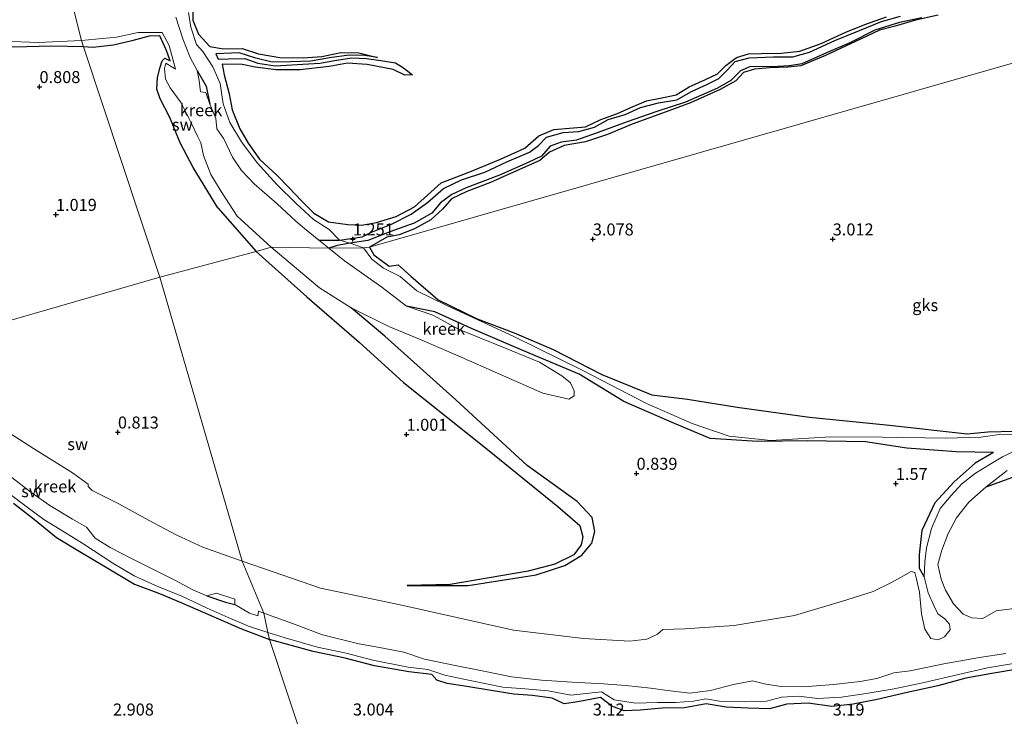
# Model space of a CAD drawing. Units: metres. Extents: x 64714 to 70008, y 371525 to 375003.
# Drawn here: x 68581 to 68786, y 372251 to 372396 of the extents above; entities that cross this region are included whole.
import ezdxf
from ezdxf.enums import TextEntityAlignment as Align

# ---------------------------------------------------------------- set-up
doc = ezdxf.new("R2010")
doc.units = ezdxf.units.M
doc.layers.get('0').update_dxf_attribs({"lineweight": 25})
for name, color, linetype in [('B-ME-GW-GRONDWERKLIJN-L-B1', 10, 'Continuous'), ('B-ME-GW-HOOGTEPUNT-S-B1', 10, 'Continuous'), ('B-ME-OG-BREUK-L-B1', 10, 'Continuous')]:
    doc.layers.add(name, color=color, linetype=linetype)
for name, color, linetype, lineweight in [('B-ME-IE-GRONDWERKLIJN-GROND_NIETINGERICHT-GV-B6', 253, 'Continuous', 18), ('B-ME-IE-HULPGEOMETRIE-L-B1', 53, 'Continuous', 18), ('B-ME-OG-WATER-GV-B6', 153, 'Continuous', 18)]:
    doc.layers.add(name, color=color, linetype=linetype, lineweight=lineweight)
doc.styles.add('NLCS-ISO', font='NLCS-ISO.TTF')

# ---------------------------------------------------------------- blocks, each defined once
blk = doc.blocks.new('hoogtepunt')
for p, q in [((-0.5, 0), (0.5, 0)), ((0, 0.5), (0, -0.5))]:
    blk.add_line(p, q)

msp = doc.modelspace()

# ---------------------------------------------------------------- linework, layer by layer
at = {"layer": 'B-ME-GW-GRONDWERKLIJN-L-B1'}
for p, q in [((68621.424, 372388.617, 2.774), (68621.911, 372387.468, 2.774)), ((68621.859, 372356.5, 1.223), (68629.817, 372347.429, 1.223))]:
    msp.add_line(p, q, dxfattribs=at)
for points in [[(68616.644, 372397.424, 3.452), (68616.617, 372395.65, 3.452), (68617.791, 372392.691, 3.468), (68620.173, 372390.115, 3.496), (68623.011, 372389.621, 3.492), (68626.9, 372389.745, 3.48), (68630.305, 372388.643, 3.476), (68634.735, 372387.87, 3.46), (68639.611, 372387.794, 3.46), (68643.541, 372388.035, 3.456), (68647.45, 372388.86, 3.389), (68651.199, 372388.837, 3.345), (68655.128, 372387.823, 2.925)], [(68771.943, 372396.641, 3.056), (68767.263, 372395.627, 3.048), (68763.006, 372394.397, 3.028), (68759.736, 372393.511, 3.032), (68754.756, 372391.158, 3.024), (68748.472, 372388.267, 3.028), (68743.33, 372386.084, 3.06), (68740.634, 372385.83, 3.052), (68736.884, 372385.664, 3.056), (68733.709, 372385.417, 3.068), (68731.372, 372384.711, 3.127), (68729.84, 372382.994, 3.151), (68726.526, 372381.149, 3.155), (68720.384, 372378.387, 3.143), (68714.507, 372376.227, 3.08), (68708.184, 372373.967, 3.127), (68703.043, 372371.78, 3.131), (68698.448, 372370.283, 3.159), (68694.018, 372369.483, 3.222), (68690.999, 372368.136, 3.294), (68688.949, 372366.398, 3.314), (68684.123, 372364.249, 3.318), (68678.655, 372361.831, 3.365), (68673.741, 372359.925, 3.369), (68670.521, 372358.427, 3.373), (68668.655, 372356.262, 3.385), (68666.247, 372354.063, 3.397), (68662.819, 372352.186, 3.425), (68659.627, 372350.914, 3.425), (68657.05, 372350.455, 3.413), (68653.478, 372348.324, 3.381)], [(68662.408, 372384.239, 2.885), (68660.789, 372384.197, 3.076), (68658.372, 372385.371, 3.278), (68652.937, 372386.368, 3.405), (68648.872, 372386.702, 3.445), (68645.037, 372385.951, 3.508), (68639.038, 372385.272, 3.619), (68634.016, 372385.283, 3.619), (68629.633, 372385.842, 3.643), (68626.896, 372386.417, 3.663), (68622.738, 372386.446, 3.651), (68623.136, 372384.255, 3.647), (68624.228, 372380.255, 3.603), (68624.861, 372376.948, 3.504), (68626.429, 372372.957, 3.496), (68628.173, 372370.023, 3.417), (68630.563, 372366.647, 3.294), (68634.198, 372363.291, 3.159), (68636.724, 372360.686, 3.135), (68639.259, 372358, 3.159), (68641.872, 372355.436, 3.111), (68644.917, 372353.587, 3.199), (68648.948, 372353.038, 3.191), (68651.788, 372352.936, 3.191), (68654.935, 372353.463, 3.044), (68659.003, 372354.71, 3.048), (68662.843, 372356.775, 3.072), (68665.549, 372359.164, 3.088), (68668.381, 372361.732, 3.08), (68674.347, 372364.016, 3.044), (68680.759, 372366.638, 2.976), (68685.863, 372368.988, 2.98), (68688.734, 372371.522, 2.984), (68691.884, 372372.844, 3.068), (68695.11, 372373.162, 3.04), (68698.451, 372373.376, 3.016), (68701.642, 372374.903, 3.004), (68705.15, 372376.193, 3.008), (68707.903, 372377.446, 3.008), (68711.178, 372378.803, 3.008), (68714.35, 372379.481, 3), (68717.35, 372380.078, 2.988), (68720.075, 372381.715, 2.98), (68723.485, 372383.27, 2.98), (68725.999, 372384.448, 2.98), (68727.717, 372386.152, 2.992), (68729.955, 372387.88, 3.064), (68732.452, 372388.584, 3.08), (68735.096, 372388.7, 3.091), (68739.266, 372388.774, 3.076), (68743.16, 372389.149, 3.044), (68747.616, 372390.776, 3.024), (68752.71, 372393.102, 2.988), (68756.686, 372394.711, 2.988), (68761.229, 372396.305, 2.988)], [(68593.851, 372390.087, 1.378), (68587.262, 372390.196, 1.374), (68579.319, 372389.984, 1.374), (68574.026, 372390.518, 1.322), (68568.236, 372390.313, 1.33), (68563.796, 372390.318, 1.294), (68557.678, 372390.119, 1.205), (68552.391, 372390.201, 1.116)], [(68621.859, 372356.5, 1.223), (68616.697, 372364.932, 1.405), (68613.963, 372370.082, 1.548), (68611.823, 372375.322, 1.691), (68609.797, 372379.256, 1.707), (68609.123, 372381.243, 1.6), (68609.265, 372383.699, 1.275), (68609.83, 372385.836, 1.179), (68610.246, 372387.17, 1.136), (68610.801, 372387.706, 1.136), (68611.935, 372387.168, 1.14), (68611.131, 372389.338, 1.144), (68609.744, 372392.35, 1.128), (68607.55, 372392.305, 1.112), (68603.933, 372391.335, 1.152), (68600.115, 372390.388, 1.199), (68595.772, 372389.9, 1.425), (68593.851, 372390.087, 1.378)], [(68629.817, 372347.429, 1.223), (68640.394, 372337.961, 1.181), (68651.315, 372328.533, 1.135), (68660.534, 372320.165, 1.006), (68677.973, 372306.282, 1.315), (68692.702, 372294.295, 1.385), (68697.284, 372290.384, 1.486), (68697.951, 372288.021, 1.486), (68697.594, 372286.336, 1.486), (68696.01, 372284.284, 1.486), (68692.11, 372282.337, 1.486), (68686.536, 372280.865, 1.403), (68670.263, 372278.078, 1.278), (68661.279, 372277.86, 1.047)], [(68653.478, 372348.324, 3.381), (68654.351, 372346.766, 3.376), (68657.52, 372344.402, 3.306), (68659.443, 372344.663, 3.31), (68662.083, 372342.297, 3.325), (68667.753, 372337.394, 3.314)], [(68667.753, 372337.394, 3.314), (68675.86, 372333.405, 3.1), (68683.617, 372330.523, 2.993), (68691.748, 372327.014, 2.961), (68701.848, 372321.802, 2.956), (68712.295, 372317.603, 2.915), (68719.715, 372316.655, 2.795), (68730.081, 372315, 2.772), (68745.16, 372312.928, 2.693), (68761.844, 372311.259, 2.531), (68778.047, 372309.437, 2.48), (68782.349, 372309.888, 2.448), (68787.792, 372310.028, 2.54), (68793.049, 372311.769, 2.619), (68796.868, 372312.826, 2.845)], [(68783.503, 372305.588, 1.565), (68779.679, 372303.337, 1.551), (68775.294, 372299.485, 1.514), (68771.291, 372295.084, 1.454), (68768.56, 372289.335, 1.334), (68768.018, 372284.326, 1.07), (68767.995, 372281.467, 0.793), (68769.076, 372279.67, 0.682)], [(68781.999, 372298.421, 0.571), (68790.569, 372301.535, 0.724), (68795.317, 372302.713, 0.876), (68805.58, 372303.371, 0.918), (68818.109, 372305.019, 0.941), (68824.315, 372305.244, 1.149), (68831.001, 372304.692, 1.278), (68839.154, 372304.295, 1.255), (68860.519, 372305.051, 0.955), (68872.105, 372305.881, 0.867)], [(68579.237, 372295.02, 3.107), (68583.613, 372291.607, 3.111), (68588.185, 372287.877, 3.127), (68593.296, 372284.836, 3.15), (68598.459, 372281.781, 3.169), (68604.467, 372278.11, 3.177), (68609.666, 372276.189, 3.177), (68614.48, 372274.184, 3.154), (68620.39, 372271.593, 3.13), (68626.762, 372268.863, 3.158), (68632.636, 372266.59, 3.169)], [(68788.504, 372260.441, 3.198), (68783.163, 372259.563, 3.198), (68777.751, 372258.553, 3.209), (68771.883, 372256.974, 3.256), (68765.523, 372255.595, 3.267), (68759.289, 372254.133, 3.275), (68754.269, 372253.173, 3.298), (68749.802, 372252.685, 3.298), (68744.892, 372253.372, 3.298), (68740.456, 372253.156, 3.302), (68736.835, 372252.187, 3.302), (68732.377, 372252.33, 3.279), (68727.783, 372252.505, 3.267), (68723.588, 372253.222, 3.256), (68719.135, 372252.36, 3.263), (68714.442, 372252.319, 3.267), (68709.865, 372251.885, 3.275), (68706.524, 372251.729, 3.275), (68703.95, 372252.741, 3.275), (68701.602, 372254.564, 3.252), (68696.889, 372253.636, 3.252), (68694.022, 372253.184, 3.26), (68691.535, 372254.379, 3.291), (68687.408, 372254.95, 3.26), (68683.548, 372255.211, 3.248), (68678.845, 372255.967, 3.349), (68673.769, 372256.794, 3.349), (68669.63, 372257.481, 3.291), (68667.48, 372258.174, 3.287), (68666.465, 372259.328, 3.267), (68661.658, 372259.887, 3.24), (68654.505, 372261.106, 3.252), (68648.372, 372262.693, 3.26), (68641.689, 372264.12, 3.26), (68632.636, 372266.59, 3.169)]]:
    msp.add_polyline3d(points, dxfattribs=at)
at = {"layer": 'B-ME-IE-GRONDWERKLIJN-GROND_NIETINGERICHT-GV-B6'}
for points in [[(68812.736, 372403.242, 2.123), (68813.67, 372393.995, 2.31), (68812.504, 372393.82, 3.167), (68653.478, 372348.324, 3.381), (68652.225, 372348.224, 2.076), (68649.446, 372349.191, 1.203), (68647.205, 372349.821, 1.036), (68645.019, 372352.047, 2.068), (68641.787, 372354.082, 2.108), (68638.17, 372357.443, 2.151), (68634.192, 372361.309, 2.155), (68630.073, 372365.919, 2.167), (68626.76, 372370.311, 2.167), (68624.355, 372374.292, 2.171), (68622.986, 372378.19, 2.171), (68622.312, 372382.445, 2.155), (68620.836, 372385.881, 2.04), (68618.711, 372389.076, 1.977), (68617.411, 372390.543, 1.929), (68616.232, 372394.144, 1.885), (68615.7, 372397.203, 1.866)], [(68615.7, 372397.203, 1.866), (68616.232, 372394.144, 1.885), (68617.411, 372390.543, 1.929), (68618.711, 372389.076, 1.977), (68620.836, 372385.881, 2.04), (68622.312, 372382.445, 2.155), (68622.986, 372378.19, 2.171), (68624.355, 372374.292, 2.171), (68626.76, 372370.311, 2.167), (68630.073, 372365.919, 2.167), (68634.192, 372361.309, 2.155), (68638.17, 372357.443, 2.151), (68641.787, 372354.082, 2.108), (68645.019, 372352.047, 2.068), (68647.205, 372349.821, 1.036), (68649.446, 372349.191, 1.203), (68652.225, 372348.224, 2.076), (68644.965, 372348.129, 0.66), (68642.911, 372349.791, 0.66), (68639.92, 372352.194, 0.66), (68638.12, 372353.725, 0.66), (68634.212, 372357.396, 0.66), (68629.404, 372361.567, 0.66), (68626.775, 372364.309, 0.66), (68624.924, 372367.065, 0.66), (68623.121, 372370.937, 0.66), (68621.619, 372373.015, 0.66), (68621.421, 372375.138, 0.66), (68620.185, 372378.126, 0.66), (68619.32, 372380.534, 0.66), (68618.211, 372380.671, 0.652), (68617.953, 372383.028, 0.644), (68617.553, 372385.153, 0.64), (68616.056, 372387.85, 0.616), (68614.55, 372391.739, 0.62), (68613.093, 372396.279, 0.564)], [(68555.287, 372396.413, 0.444), (68559.924, 372394.656, 0.444), (68565.288, 372392.799, 0.444), (68570.667, 372391.883, 0.444), (68577.137, 372391.225, 0.444), (68584.379, 372390.961, 0.444), (68593.405, 372391.373, 0.444)], [(68632.985, 372348.341, 0.659), (68629.817, 372347.429, 1.223), (68609.73, 372342.108, 1.024), (68593.851, 372390.087, 1.378), (68593.405, 372391.373, 0.444), (68600.702, 372392.057, 0.497), (68605.255, 372393.04, 0.497), (68610.212, 372393.084, 0.497), (68611.716, 372390.36, 0.529), (68613.027, 372385.425, 0.545), (68611.033, 372386.647, 0.564), (68610.756, 372385.582, 0.62), (68610.909, 372383.368, 0.616), (68611.89, 372381.495, 0.64), (68614.207, 372378.437, 0.644), (68616.202, 372374.346, 0.66), (68617.643, 372371.332, 0.66), (68618.297, 372370.044, 0.66), (68618.881, 372367.431, 0.66), (68620.377, 372363.49, 0.66), (68622.52, 372359.906, 0.66), (68625.896, 372354.819, 0.66), (68632.985, 372348.341, 0.659)], [(68788.355, 372309.231, 2.388), (68784.714, 372309.331, 2.374), (68780.892, 372308.736, 2.374), (68773.571, 372308.548, 2.342), (68760.401, 372308.752, 1.981), (68749.523, 372308.834, 1.856), (68737.117, 372308.08, 1.736), (68728.421, 372308.968, 1.565), (68720.707, 372311.618, 1.523), (68711.167, 372315.793, 1.602), (68697.886, 372322.654, 1.648), (68683.67, 372329.681, 1.713), (68669.419, 372336.253, 1.865), (68663.309, 372339.244, 1.97), (68659.838, 372342.23, 2.094), (68656.374, 372343.935, 2.074), (68653.957, 372345.82, 2.07), (68652.225, 372348.224, 2.076), (68653.478, 372348.324, 3.381), (68812.504, 372393.82, 3.167)], [(68593.405, 372391.373, 0.444), (68593.851, 372390.087, 1.378), (68609.73, 372342.108, 1.024), (68556.33, 372326.667, 0.484)], [(68788.58, 372306.218, 0.682), (68785.393, 372304.645, 0.682), (68782.974, 372303.187, 0.682), (68779.75, 372301.255, 0.682), (68776.904, 372299.069, 0.682), (68774.698, 372296.625, 0.682), (68772.366, 372293.879, 0.682), (68770.573, 372289.736, 0.682), (68769.562, 372285.707, 0.682), (68769.171, 372282.812, 0.682), (68769.076, 372279.67, 0.682), (68769.878, 372276.305, 0.682), (68771.107, 372273.705, 0.682), (68771.887, 372271.995, 0.682), (68773.336, 372270.948, 0.682), (68774.346, 372269.822, 0.682), (68774.451, 372268.629, 0.682), (68773.317, 372267.166, 0.682), (68771.964, 372266.516, 0.682), (68770.474, 372266.825, 0.682), (68769.181, 372268.771, 0.682), (68768.493, 372271.941, 0.682), (68768.08, 372276.478, 0.682), (68767.475, 372279.197, 0.682), (68767.129, 372280.593, 0.682), (68766.364, 372280.752, 0.682), (68762.391, 372278.556, 0.682), (68758.432, 372276.632, 0.682), (68752.968, 372274.859, 0.682), (68742.067, 372271.637, 0.682), (68729.455, 372269.512, 0.682), (68719.194, 372268.846, 0.682), (68714.595, 372268.664, 0.682), (68713.456, 372267.698, 0.682), (68711.228, 372266.674, 0.682), (68707.691, 372266.3, 0.682), (68698.074, 372266.802, 0.682), (68683.464, 372268.534, 0.682), (68659.821, 372273.821, 0.64), (68643.255, 372277.336, 0.64), (68633.382, 372280.718, 0.548), (68626.911, 372282.919, 0.482), (68609.73, 372342.108, 1.024), (68629.817, 372347.429, 1.223), (68632.985, 372348.341, 0.659), (68643.02, 372339.877, 0.659), (68649.63, 372335.72, 0.659), (68657.499, 372331.815, 0.659), (68663.9, 372329.153, 0.659), (68671.902, 372325.714, 0.659), (68689.585, 372317.913, 0.659), (68694.996, 372316.694, 0.659), (68696.099, 372317.364, 0.659), (68696.081, 372318.412, 0.659), (68695.334, 372320.054, 0.659), (68693.555, 372321.563, 0.659), (68688.854, 372324.404, 0.659), (68680.052, 372327.968, 0.659), (68672.134, 372331.18, 0.659), (68666.672, 372334.147, 0.659), (68661.144, 372336.052, 0.659), (68656.04, 372340.034, 0.659), (68648.255, 372345.511, 0.66), (68644.965, 372348.129, 0.66), (68652.225, 372348.224, 2.076), (68653.957, 372345.82, 2.07), (68656.374, 372343.935, 2.074), (68659.838, 372342.23, 2.094), (68663.309, 372339.244, 1.97), (68669.419, 372336.253, 1.865), (68683.67, 372329.681, 1.713), (68697.886, 372322.654, 1.648), (68711.167, 372315.793, 1.602), (68720.707, 372311.618, 1.523), (68728.421, 372308.968, 1.565), (68737.117, 372308.08, 1.736), (68749.523, 372308.834, 1.856), (68760.401, 372308.752, 1.981), (68773.571, 372308.548, 2.342), (68780.892, 372308.736, 2.374), (68784.714, 372309.331, 2.374), (68788.355, 372309.231, 2.388)], [(68609.73, 372342.108, 1.024), (68626.911, 372282.919, 0.482), (68618.729, 372285.879, 0.482), (68613.322, 372288.321, 0.482), (68607.361, 372291.467, 0.482), (68601.198, 372294.878, 0.482), (68595.659, 372297.652, 0.482), (68594.836, 372298.497, 0.482), (68594.796, 372298.963, 0.482), (68591.543, 372301.302, 0.484), (68583.396, 372306.367, 0.484), (68575.585, 372311.369, 0.484), (68570.476, 372314.548, 0.484), (68565.674, 372317.823, 0.484), (68559.517, 372323.487, 0.484), (68556.33, 372326.667, 0.484), (68609.73, 372342.108, 1.024)], [(68578.901, 372300.351, 0.482), (68582.875, 372297.326, 0.482), (68586.804, 372294.523, 0.482), (68591.54, 372291.654, 0.482), (68594.507, 372289.982, 0.482), (68596.257, 372287.749, 0.482), (68599.381, 372285.8, 0.482), (68603.862, 372283.521, 0.482), (68608.281, 372281.273, 0.482), (68612.871, 372278.967, 0.482), (68616.613, 372276.933, 0.482), (68619.552, 372275.699, 0.482), (68621.547, 372276.243, 0.482), (68625.422, 372275.002, 0.482), (68625.372, 372273.905, 0.482), (68628.454, 372272.126, 0.482), (68630.205, 372271.524, 0.482), (68630.332, 372272.501, 0.482), (68631.437, 372272.124, 0.482), (68632.298, 372268.099, 1.629), (68628.25, 372269.421, 1.625), (68623.965, 372271.196, 1.617), (68619.625, 372273.154, 1.613), (68614.201, 372275.684, 1.621), (68609.468, 372277.603, 1.617), (68604.439, 372279.906, 1.598), (68599.939, 372282.548, 1.582), (68593.919, 372286.455, 1.582), (68589.905, 372288.964, 1.586), (68585.558, 372291.592, 1.578), (68582.089, 372294.194, 1.59), (68578.71, 372296.732, 1.629)], [(68787.81, 372273.071, 0.571), (68784.045, 372272.62, 0.571), (68781.298, 372270.993, 0.571), (68778.987, 372271.115, 0.571), (68777.206, 372271.9, 0.571), (68775.165, 372274.014, 0.571), (68773.527, 372276.872, 0.571), (68772.595, 372279.15, 0.571), (68771.911, 372282.25, 0.571), (68772.74, 372285.21, 0.571), (68774.082, 372288.662, 0.571), (68775.811, 372291.941, 0.571), (68778.37, 372295.231, 0.571), (68781.999, 372298.421, 0.571), (68786.385, 372301.839, 0.571)], [(68578.71, 372296.732, 1.629), (68582.089, 372294.194, 1.59), (68585.558, 372291.592, 1.578), (68589.905, 372288.964, 1.586)], [(68589.905, 372288.964, 1.586), (68593.919, 372286.455, 1.582), (68599.939, 372282.548, 1.582), (68604.439, 372279.906, 1.598), (68609.468, 372277.603, 1.617), (68614.201, 372275.684, 1.621), (68619.625, 372273.154, 1.613), (68623.965, 372271.196, 1.617), (68628.25, 372269.421, 1.625), (68632.298, 372268.099, 1.629), (68632.636, 372266.59, 3.169), (68649.364, 372216.135, 3.045)], [(68788.477, 372261.754, 1.613), (68782.241, 372260.717, 1.61), (68776.197, 372259.34, 1.61), (68769.059, 372257.693, 1.61), (68762.812, 372256.341, 1.61), (68756.979, 372255.389, 1.59), (68751.825, 372254.578, 1.59), (68746.803, 372254.303, 1.59), (68742.958, 372254.81, 1.637), (68739.306, 372254.618, 1.668), (68736.206, 372253.766, 1.714), (68731.599, 372253.604, 1.703), (68726.844, 372253.735, 1.675), (68723.524, 372254.256, 1.629), (68720.966, 372253.803, 1.706), (68717.242, 372253.508, 1.753), (68713.51, 372253.523, 1.761), (68708.882, 372253.38, 1.761), (68704.447, 372254.076, 1.637), (68701.779, 372255.688, 1.598), (68695.397, 372255.025, 1.73), (68690.698, 372255.942, 1.722), (68685.797, 372256.315, 1.722), (68681.223, 372256.684, 1.722), (68674.404, 372258.093, 1.722), (68669.155, 372259.158, 1.722), (68665.613, 372260.365, 1.726), (68661.501, 372260.835, 1.722), (68654.177, 372262.333, 1.722), (68648.586, 372263.738, 1.726), (68642.63, 372265.001, 1.706), (68635.887, 372266.945, 1.629), (68632.298, 372268.099, 1.629), (68631.437, 372272.124, 0.482), (68638.136, 372269.661, 0.482), (68643.636, 372267.609, 0.482), (68650.921, 372265.756, 0.482), (68656.644, 372264.731, 0.482), (68660.598, 372263.989, 0.482), (68664.895, 372262.542, 0.482), (68671.286, 372261.201, 0.482), (68676.94, 372260.093, 0.482), (68683.027, 372258.822, 0.482), (68689.299, 372258.143, 0.482), (68695.662, 372257.717, 0.482), (68702.21, 372257.382, 0.482), (68706.847, 372257.022, 0.482), (68711.99, 372256.494, 0.482), (68716.099, 372255.903, 0.482), (68720.235, 372255.419, 0.482), (68724.506, 372255.963, 0.482), (68729.313, 372257.222, 0.482), (68733.264, 372258.016, 0.482), (68736.079, 372257.299, 0.482), (68739.259, 372256.849, 0.482), (68743.998, 372256.745, 0.482), (68750.141, 372257.267, 0.482), (68755.75, 372257.877, 0.482), (68759.172, 372258.52, 0.482), (68762.768, 372259.687, 0.482), (68766.154, 372260.076, 0.482), (68773.132, 372261.542, 0.482), (68780.571, 372262.865, 0.482), (68786.055, 372263.698, 0.482)], [(68649.364, 372216.135, 3.045), (68632.636, 372266.59, 3.169), (68632.298, 372268.099, 1.629), (68635.887, 372266.945, 1.629), (68642.63, 372265.001, 1.706), (68648.586, 372263.738, 1.726), (68654.177, 372262.333, 1.722), (68661.501, 372260.835, 1.722), (68665.613, 372260.365, 1.726), (68669.155, 372259.158, 1.722), (68674.404, 372258.093, 1.722), (68681.223, 372256.684, 1.722), (68685.797, 372256.315, 1.722), (68690.698, 372255.942, 1.722), (68695.397, 372255.025, 1.73), (68701.779, 372255.688, 1.598), (68704.447, 372254.076, 1.637), (68708.882, 372253.38, 1.761), (68713.51, 372253.523, 1.761), (68717.242, 372253.508, 1.753), (68720.966, 372253.803, 1.706), (68723.524, 372254.256, 1.629), (68726.844, 372253.735, 1.675), (68731.599, 372253.604, 1.703), (68736.206, 372253.766, 1.714), (68739.306, 372254.618, 1.668), (68742.958, 372254.81, 1.637), (68746.803, 372254.303, 1.59), (68751.825, 372254.578, 1.59), (68756.979, 372255.389, 1.59), (68762.812, 372256.341, 1.61), (68769.059, 372257.693, 1.61), (68776.197, 372259.34, 1.61), (68782.241, 372260.717, 1.61), (68788.477, 372261.754, 1.613)]]:
    msp.add_polyline3d(points, dxfattribs=at)
at = {"layer": 'B-ME-IE-HULPGEOMETRIE-L-B1'}
for points in [[(68609.73, 372342.108, 1.024), (68629.817, 372347.429, 1.223), (68632.985, 372348.341, 0.659), (68644.965, 372348.129, 0.66), (68652.225, 372348.224, 2.076), (68653.478, 372348.324, 3.381), (68812.504, 372393.82, 3.167), (68813.67, 372393.995, 2.31), (68816.681, 372394.805, 0.902), (68818.063, 372395.67, 0.902), (68824.339, 372393.676, 1.286), (68829.215, 372395.036, 2.246), (68831.696, 372396.824, 3.353), (68863.929, 372406.589, 3.203), (68944.433, 372436.787, 2.889)], [(68591.806, 372397.716, 0.444), (68593.405, 372391.373, 0.444), (68593.851, 372390.087, 1.378), (68609.73, 372342.108, 1.024)], [(68369.145, 372274.01, 1.433), (68401.031, 372283.621, 1.09), (68402.567, 372282.652, 1.522), (68410.431, 372286.657, 1.08), (68412.876, 372288.695, 1.823), (68412.955, 372287.951, 2.965), (68519.039, 372317.888, 2.871), (68519.891, 372318.092, 2.436), (68520.876, 372318.813, 2.44), (68522.361, 372319.958, 2.867), (68542.638, 372324.282, 2.824), (68543.169, 372324.073, 2.246), (68547.308, 372324.555, 0.484), (68556.33, 372326.667, 0.484), (68609.73, 372342.108, 1.024)], [(68680.01, 372108.274, 3.407), (68660.666, 372169.161, 3.271), (68660.646, 372169.776, 2.151), (68659.496, 372169.629, 2.151), (68658.894, 372169.96, 3.162), (68652.445, 372199.432, 3.485), (68652.832, 372200.881, 1.949), (68652.504, 372202.781, 1.075), (68648.104, 372212.185, 1.297), (68647.86, 372215.411, 2.027), (68649.364, 372216.135, 3.045), (68632.636, 372266.59, 3.169), (68632.298, 372268.099, 1.629), (68631.437, 372272.124, 0.482), (68626.911, 372282.919, 0.482), (68609.73, 372342.108, 1.024)]]:
    msp.add_polyline3d(points, dxfattribs=at)
at = {"layer": 'B-ME-OG-BREUK-L-B1'}
for points in [[(68768.554, 372396.087, 2.239), (68763.918, 372395.114, 2.223), (68758.807, 372393.537, 2.219), (68753.565, 372390.921, 2.191), (68748.702, 372388.822, 2.191), (68743.563, 372386.561, 2.131), (68741.001, 372386.107, 2.119), (68737.223, 372385.925, 2.119), (68732.89, 372385.97, 2.119), (68730.793, 372385.049, 2.119), (68728.737, 372383.032, 2.119), (68725.952, 372381.491, 2.119), (68719.34, 372378.534, 2.104), (68713.148, 372376.545, 2.044), (68707.173, 372374.464, 2.028), (68701.682, 372372.427, 2.028), (68696.614, 372370.653, 2.028), (68693.368, 372370.234, 2.028), (68691.132, 372369.353, 2.032), (68689.28, 372367.271, 2.032), (68686.519, 372365.973, 2.032), (68680.547, 372363.361, 2.032), (68673.593, 372360.683, 2.032), (68670.596, 372359.327, 2.008), (68668.236, 372357.579, 1.965), (68666.477, 372355.438, 1.969), (68662.733, 372353.35, 1.957), (68658.452, 372351.783, 1.874), (68653.085, 372349.726, 1.77)], [(68653.841, 372351.439, 1.655), (68658.057, 372353.097, 1.659), (68662.114, 372355.206, 1.711), (68665.552, 372357.647, 1.818), (68668.9, 372360.57, 1.854), (68672.623, 372362.361, 1.874), (68677.491, 372363.978, 1.874), (68682.094, 372366.122, 1.874), (68686.774, 372368.12, 1.874), (68688.644, 372369.513, 1.874), (68690.355, 372371.239, 1.874), (68693.805, 372372.2, 1.885), (68697.117, 372372.46, 1.897), (68700.352, 372373.365, 1.901), (68703.196, 372374.965, 1.905), (68706.706, 372375.983, 1.929), (68709.961, 372377.426, 1.933), (68713.704, 372378.422, 1.933), (68717.502, 372379.063, 1.933), (68720.538, 372380.757, 1.937), (68723.752, 372382.225, 1.937), (68726.294, 372383.497, 1.937), (68727.969, 372385.217, 1.961), (68729.64, 372387.02, 2), (68732.556, 372387.808, 2.036), (68737.628, 372387.958, 2.036), (68741.669, 372388.004, 2.036), (68745.164, 372388.932, 2.036), (68750.466, 372391.363, 2.048), (68755.557, 372393.467, 2.048), (68760.182, 372395.377, 2.068), (68764.115, 372396.456, 2.072)], [(68655.128, 372387.823, 2.925), (68652.462, 372388.261, 2.897), (68649.21, 372388.364, 2.897), (68645.118, 372387.752, 2.897), (68641.206, 372387.075, 2.897), (68636.975, 372386.964, 2.897), (68633.189, 372386.886, 2.897), (68629.732, 372387.681, 2.897), (68626.318, 372388.814, 2.897), (68623.111, 372388.665, 2.897), (68621.424, 372388.617, 2.774)], [(68621.911, 372387.468, 2.774), (68624.061, 372387.57, 2.826), (68627.454, 372387.613, 2.849), (68630.206, 372386.639, 2.849), (68633.816, 372386.109, 2.857), (68639.563, 372386.451, 2.857), (68643.104, 372386.642, 2.857), (68646.595, 372387.326, 2.857), (68649.761, 372387.772, 2.857), (68652.818, 372387.644, 2.857), (68655.837, 372387.225, 2.857), (68658.869, 372386.728, 2.857), (68660.523, 372385.663, 2.857), (68662.408, 372384.239, 2.885)], [(68617.553, 372385.153, 0.64), (68619.432, 372381.89, 0.755), (68620.185, 372378.126, 0.66)], [(68642.911, 372349.791, 0.66), (68647.205, 372349.821, 1.036), (68651.902, 372350.505, 1.393), (68653.841, 372351.439, 1.655)], [(68653.085, 372349.726, 1.77), (68649.446, 372349.191, 1.203), (68646.686, 372348.693, 0.902), (68644.965, 372348.129, 0.66)], [(68661.279, 372277.86, 1.047), (68673.992, 372277.897, 0.918), (68688.183, 372280.115, 0.867), (68694.14, 372282.015, 0.858), (68697.703, 372284.164, 0.858), (68699.786, 372286.676, 0.904), (68700.436, 372289.143, 0.941), (68699.885, 372292.015, 0.941), (68696.748, 372295.395, 0.908), (68686.307, 372302.875, 0.871), (68671.448, 372316.56, 0.788), (68656.677, 372329.813, 0.728), (68649.63, 372335.72, 0.659)], [(68783.503, 372305.588, 1.565), (68775.736, 372305.725, 1.496), (68765.417, 372306.503, 1.593), (68756.835, 372307.805, 1.63), (68744.701, 372307.966, 1.588), (68734.388, 372307.87, 1.542), (68724.467, 372308.453, 1.422), (68717.032, 372311.632, 1.024), (68706.469, 372316.178, 0.844), (68697.155, 372321.902, 0.802), (68685.425, 372326.801, 0.728), (68674.745, 372331.388, 0.728), (68667.079, 372334.859, 0.724), (68661.144, 372336.052, 0.659)], [(68619.552, 372275.699, 0.482), (68623.416, 372274.358, 0.627), (68625.372, 372273.905, 0.482)]]:
    msp.add_polyline3d(points, dxfattribs=at)
at = {"layer": 'B-ME-OG-WATER-GV-B6'}
for points in [[(68591.806, 372397.716, 0.444), (68593.405, 372391.373, 0.444), (68584.379, 372390.961, 0.444), (68577.137, 372391.225, 0.444), (68570.667, 372391.883, 0.444), (68565.288, 372392.799, 0.444), (68559.924, 372394.656, 0.444), (68555.287, 372396.413, 0.444)], [(68644.965, 372348.129, 0.66), (68632.985, 372348.341, 0.659), (68625.896, 372354.819, 0.66), (68622.52, 372359.906, 0.66), (68620.377, 372363.49, 0.66), (68618.881, 372367.431, 0.66), (68618.297, 372370.044, 0.66), (68617.643, 372371.332, 0.66), (68616.202, 372374.346, 0.66), (68614.207, 372378.437, 0.644), (68611.89, 372381.495, 0.64), (68610.909, 372383.368, 0.616), (68610.756, 372385.582, 0.62), (68611.033, 372386.647, 0.564), (68613.027, 372385.425, 0.545), (68611.716, 372390.36, 0.529), (68610.212, 372393.084, 0.497), (68605.255, 372393.04, 0.497), (68600.702, 372392.057, 0.497), (68593.405, 372391.373, 0.444), (68591.806, 372397.716, 0.444)], [(68613.093, 372396.279, 0.564), (68614.55, 372391.739, 0.62), (68616.056, 372387.85, 0.616), (68617.553, 372385.153, 0.64), (68617.953, 372383.028, 0.644), (68618.211, 372380.671, 0.652), (68619.32, 372380.534, 0.66), (68620.185, 372378.126, 0.66), (68621.421, 372375.138, 0.66), (68621.619, 372373.015, 0.66), (68623.121, 372370.937, 0.66), (68624.924, 372367.065, 0.66), (68626.775, 372364.309, 0.66), (68629.404, 372361.567, 0.66), (68634.212, 372357.396, 0.66), (68638.12, 372353.725, 0.66), (68639.92, 372352.194, 0.66), (68642.911, 372349.791, 0.66), (68644.965, 372348.129, 0.66)], [(68644.965, 372348.129, 0.66), (68648.255, 372345.511, 0.66), (68656.04, 372340.034, 0.659), (68661.144, 372336.052, 0.659), (68666.672, 372334.147, 0.659), (68672.134, 372331.18, 0.659), (68680.052, 372327.968, 0.659), (68688.854, 372324.404, 0.659), (68693.555, 372321.563, 0.659), (68695.334, 372320.054, 0.659), (68696.081, 372318.412, 0.659), (68696.099, 372317.364, 0.659), (68694.996, 372316.694, 0.659), (68689.585, 372317.913, 0.659), (68671.902, 372325.714, 0.659), (68663.9, 372329.153, 0.659), (68657.499, 372331.815, 0.659), (68649.63, 372335.72, 0.659), (68643.02, 372339.877, 0.659), (68632.985, 372348.341, 0.659), (68644.965, 372348.129, 0.66)], [(68575.585, 372311.369, 0.484), (68583.396, 372306.367, 0.484), (68591.543, 372301.302, 0.484), (68594.796, 372298.963, 0.482), (68594.836, 372298.497, 0.482), (68595.659, 372297.652, 0.482), (68601.198, 372294.878, 0.482), (68607.361, 372291.467, 0.482), (68613.322, 372288.321, 0.482), (68618.729, 372285.879, 0.482), (68626.911, 372282.919, 0.482), (68631.437, 372272.124, 0.482), (68630.332, 372272.501, 0.482), (68630.205, 372271.524, 0.482), (68628.454, 372272.126, 0.482), (68625.372, 372273.905, 0.482), (68625.422, 372275.002, 0.482), (68621.547, 372276.243, 0.482), (68619.552, 372275.699, 0.482), (68616.613, 372276.933, 0.482), (68612.871, 372278.967, 0.482), (68608.281, 372281.273, 0.482), (68603.862, 372283.521, 0.482), (68599.381, 372285.8, 0.482), (68596.257, 372287.749, 0.482), (68594.507, 372289.982, 0.482), (68591.54, 372291.654, 0.482), (68586.804, 372294.523, 0.482), (68582.875, 372297.326, 0.482), (68578.901, 372300.351, 0.482)], [(68786.055, 372263.698, 0.482), (68780.571, 372262.865, 0.482), (68773.132, 372261.542, 0.482), (68766.154, 372260.076, 0.482), (68762.768, 372259.687, 0.482), (68759.172, 372258.52, 0.482), (68755.75, 372257.877, 0.482), (68750.141, 372257.267, 0.482), (68743.998, 372256.745, 0.482), (68739.259, 372256.849, 0.482), (68736.079, 372257.299, 0.482), (68733.264, 372258.016, 0.482), (68729.313, 372257.222, 0.482), (68724.506, 372255.963, 0.482), (68720.235, 372255.419, 0.482), (68716.099, 372255.903, 0.482), (68711.99, 372256.494, 0.482), (68706.847, 372257.022, 0.482), (68702.21, 372257.382, 0.482), (68695.662, 372257.717, 0.482), (68689.299, 372258.143, 0.482), (68683.027, 372258.822, 0.482), (68676.94, 372260.093, 0.482), (68671.286, 372261.201, 0.482), (68664.895, 372262.542, 0.482), (68660.598, 372263.989, 0.482), (68656.644, 372264.731, 0.482), (68650.921, 372265.756, 0.482), (68643.636, 372267.609, 0.482), (68638.136, 372269.661, 0.482), (68631.437, 372272.124, 0.482), (68626.911, 372282.919, 0.482), (68633.382, 372280.718, 0.548), (68643.255, 372277.336, 0.64), (68659.821, 372273.821, 0.64), (68683.464, 372268.534, 0.682), (68698.074, 372266.802, 0.682), (68707.691, 372266.3, 0.682), (68711.228, 372266.674, 0.682), (68713.456, 372267.698, 0.682), (68714.595, 372268.664, 0.682), (68719.194, 372268.846, 0.682), (68729.455, 372269.512, 0.682), (68742.067, 372271.637, 0.682), (68752.968, 372274.859, 0.682), (68758.432, 372276.632, 0.682), (68762.391, 372278.556, 0.682), (68766.364, 372280.752, 0.682), (68767.129, 372280.593, 0.682), (68767.475, 372279.197, 0.682), (68768.08, 372276.478, 0.682), (68768.493, 372271.941, 0.682), (68769.181, 372268.771, 0.682), (68770.474, 372266.825, 0.682), (68771.964, 372266.516, 0.682), (68773.317, 372267.166, 0.682), (68774.451, 372268.629, 0.682), (68774.346, 372269.822, 0.682), (68773.336, 372270.948, 0.682), (68771.887, 372271.995, 0.682), (68771.107, 372273.705, 0.682), (68769.878, 372276.305, 0.682), (68769.076, 372279.67, 0.682), (68769.171, 372282.812, 0.682), (68769.562, 372285.707, 0.682), (68770.573, 372289.736, 0.682), (68772.366, 372293.879, 0.682), (68774.698, 372296.625, 0.682), (68776.904, 372299.069, 0.682), (68779.75, 372301.255, 0.682), (68782.974, 372303.187, 0.682), (68785.393, 372304.645, 0.682), (68788.58, 372306.218, 0.682)], [(68786.385, 372301.839, 0.571), (68781.999, 372298.421, 0.571), (68778.37, 372295.231, 0.571), (68775.811, 372291.941, 0.571), (68774.082, 372288.662, 0.571), (68772.74, 372285.21, 0.571), (68771.911, 372282.25, 0.571), (68772.595, 372279.15, 0.571), (68773.527, 372276.872, 0.571), (68775.165, 372274.014, 0.571), (68777.206, 372271.9, 0.571), (68778.987, 372271.115, 0.571), (68781.298, 372270.993, 0.571), (68784.045, 372272.62, 0.571), (68787.81, 372273.071, 0.571)]]:
    msp.add_polyline3d(points, dxfattribs=at)

# ---------------------------------------------------------------- block references
at = {"layer": 'B-ME-GW-HOOGTEPUNT-S-B1', "rotation": 90}
for p in [(68584.672, 372381.742, 0.808), (68584.672, 372381.742, 0.808), (68588.102, 372355.115, 1.019), (68588.102, 372355.115, 1.019), (68650, 372350, 1.251), (68650, 372350, 1.251), (68700, 372350, 3.078), (68700, 372350, 3.078), (68750, 372350, 3.012), (68750, 372350, 3.012), (68601.017, 372309.782, 0.813), (68601.017, 372309.782, 0.813), (68661.173, 372309.313, 1.001), (68661.173, 372309.313, 1.001), (68709.116, 372301.193, 0.839), (68709.116, 372301.193, 0.839), (68763.15, 372299.079, 1.57), (68763.15, 372299.079, 1.57)]:
    msp.add_blockref('hoogtepunt', p, dxfattribs=at)

# ---------------------------------------------------------------- texts
at = {"layer": 'B-ME-GW-HOOGTEPUNT-S-B1', "ltscale": 0.2, "style": 'NLCS-ISO'}
for s, p in [('0.808', (68584.672, 372381.742, 0.808)), ('0.808', (68584.672, 372381.742, 0.808)), ('1.019', (68588.102, 372355.115, 1.019)), ('1.019', (68588.102, 372355.115, 1.019)), ('1.251', (68650, 372350, 1.251)), ('1.251', (68650, 372350, 1.251)), ('3.078', (68700, 372350, 3.078)), ('3.078', (68700, 372350, 3.078)), ('3.012', (68750, 372350, 3.012)), ('3.012', (68750, 372350, 3.012)), ('0.813', (68601.017, 372309.782, 0.813)), ('0.813', (68601.017, 372309.782, 0.813)), ('1.001', (68661.173, 372309.313, 1.001)), ('1.001', (68661.173, 372309.313, 1.001)), ('0.839', (68709.116, 372301.193, 0.839)), ('0.839', (68709.116, 372301.193, 0.839)), ('1.57', (68763.15, 372299.079, 1.57)), ('1.57', (68763.15, 372299.079, 1.57)), ('2.908', (68600, 372250, 2.908)), ('2.908', (68600, 372250, 2.908)), ('3.004', (68650, 372250, 3.004)), ('3.004', (68650, 372250, 3.004)), ('3.12', (68700, 372250, 3.12)), ('3.12', (68700, 372250, 3.12)), ('3.19', (68750, 372250, 3.19)), ('3.19', (68750, 372250, 3.19))]:
    msp.add_text(s, height=2.5, dxfattribs=at).set_placement(p, align=Align.BOTTOM_LEFT)
at = {"layer": 'B-ME-IE-GRONDWERKLIJN-GROND_NIETINGERICHT-GV-B6', "ltscale": 0.2, "style": 'NLCS-ISO'}
for s, p in [('sw', (68614.448, 372373.85)), ('gks', (68769.276, 372336.262)), ('sw', (68592.635, 372307.315)), ('sw', (68583.03, 372297.504))]:
    msp.add_text(s, height=2.5, dxfattribs=at).set_placement(p, align=Align.MIDDLE_CENTER)
at = {"layer": 'B-ME-OG-WATER-GV-B6', "ltscale": 0.2, "style": 'NLCS-ISO'}
for p in [(68618.335, 372376.874), (68668.937, 372331.342), (68587.904, 372298.511)]:
    msp.add_text('kreek', height=2.5, dxfattribs=at).set_placement(p, align=Align.MIDDLE_CENTER)

doc.saveas('drawing.dxf')
